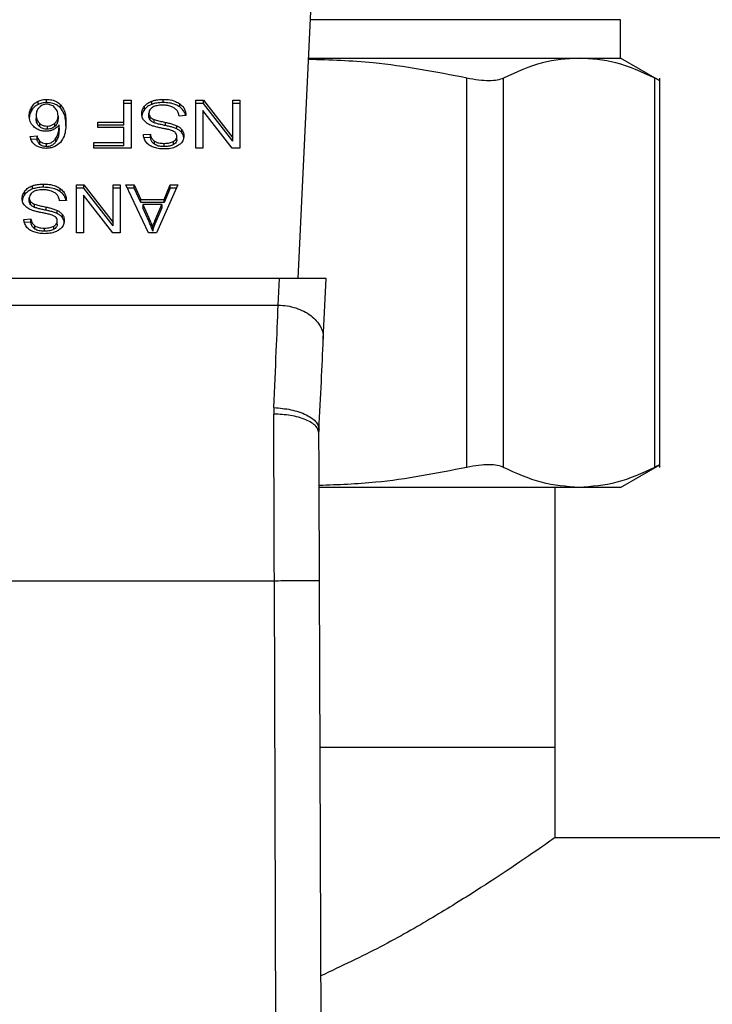
# Model space of a CAD drawing. Extents: x 0.4 to 10.6, y 0.4 to 8.1.
# Drawn here: x 7.7 to 7.7, y 5.4 to 5.5 of the extents above; entities that cross this region are included whole.
import ezdxf

# ---------------------------------------------------------------- set-up
doc = ezdxf.new("R2010")
doc.units = 0
doc.linetypes.add('SLD-SOLID', pattern=[0])
doc.layers.get('0').update_dxf_attribs({"linetype": 'CONTINUOUS'})

msp = doc.modelspace()

# ---------------------------------------------------------------- linework, layer by layer
at = {"color": 7, "linetype": 'SLD-SOLID'}
for p, q in [((7.69624, 5.4389), (7.69791, 5.47399)), ((7.73371, 5.46449), (7.73371, 5.46894)), ((7.69745, 5.46449), (7.7289, 5.46449)), ((7.7289, 5.46449), (7.73371, 5.46449)), ((7.73828, 5.46185), (7.73371, 5.46449)), ((7.71586, 5.41694), (7.71586, 5.46216)), ((7.72012, 5.41694), (7.72012, 5.46216)), ((7.73768, 5.41694), (7.73768, 5.46216)), ((7.73827, 5.41694), (7.73827, 5.46217)), ((7.66703, 5.45932), (7.66703, 5.45969)), ((7.68058, 5.45932), (7.68058, 5.45969)), ((7.6653, 5.45843), (7.6653, 5.4588)), ((7.66604, 5.4591), (7.66604, 5.45947)), ((7.66864, 5.4587), (7.66864, 5.45907)), ((7.67601, 5.45959), (7.67686, 5.45959)), ((7.67601, 5.45706), (7.67601, 5.45959)), ((7.67686, 5.45922), (7.67601, 5.45922)), ((7.67686, 5.45959), (7.67686, 5.45403)), ((7.6784, 5.45852), (7.6784, 5.45889)), ((7.67927, 5.45911), (7.67927, 5.45949)), ((7.68249, 5.45881), (7.68249, 5.45918)), ((7.68438, 5.45959), (7.68526, 5.45959)), ((7.68438, 5.45403), (7.68438, 5.45959)), ((7.68526, 5.45922), (7.68438, 5.45922)), ((7.68526, 5.45959), (7.68865, 5.45521)), ((7.68526, 5.45922), (7.68526, 5.45959)), ((7.68865, 5.45484), (7.68526, 5.45922)), ((7.68865, 5.45959), (7.68947, 5.45959)), ((7.68865, 5.45521), (7.68865, 5.45959)), ((7.68947, 5.45922), (7.68865, 5.45922)), ((7.68947, 5.45959), (7.68947, 5.45403)), ((7.66582, 5.45783), (7.66582, 5.45746)), ((7.66836, 5.45779), (7.66836, 5.45742)), ((7.67891, 5.45771), (7.67891, 5.45808)), ((7.67907, 5.45728), (7.67907, 5.45765)), ((7.67953, 5.45698), (7.67953, 5.45735)), ((7.68322, 5.4578), (7.68242, 5.45774)), ((7.6852, 5.45841), (7.6852, 5.45403)), ((7.6886, 5.45403), (7.6852, 5.45841)), ((7.66619, 5.45691), (7.66619, 5.45654)), ((7.66708, 5.45659), (7.66708, 5.45621)), ((7.66798, 5.45654), (7.66798, 5.45691)), ((7.66849, 5.45635), (7.66849, 5.45672)), ((7.67298, 5.45706), (7.67601, 5.45706)), ((7.67298, 5.45641), (7.67298, 5.45706)), ((7.67601, 5.45669), (7.67298, 5.45669)), ((7.67601, 5.45641), (7.67298, 5.45641)), ((7.67601, 5.45669), (7.67601, 5.45706)), ((7.67601, 5.45468), (7.67601, 5.45641)), ((7.68086, 5.45664), (7.68086, 5.45702)), ((7.68216, 5.45626), (7.68216, 5.45663)), ((7.66513, 5.45539), (7.66592, 5.45544)), ((7.66592, 5.45507), (7.66513, 5.45501)), ((7.66592, 5.45507), (7.66592, 5.45544)), ((7.66812, 5.4548), (7.66812, 5.45517)), ((7.67828, 5.45559), (7.6791, 5.45564)), ((7.6791, 5.45527), (7.67834, 5.45522)), ((7.6791, 5.45527), (7.6791, 5.45564)), ((7.68216, 5.45503), (7.68216, 5.4554)), ((7.68276, 5.45577), (7.68276, 5.45614)), ((7.68865, 5.45484), (7.68865, 5.45521)), ((7.66625, 5.45446), (7.66625, 5.45483)), ((7.66701, 5.45419), (7.66701, 5.45457)), ((7.6725, 5.45468), (7.67601, 5.45468)), ((7.6725, 5.45403), (7.6725, 5.45468)), ((7.67601, 5.45431), (7.6725, 5.45431)), ((7.67686, 5.45403), (7.6725, 5.45403)), ((7.67601, 5.45431), (7.67601, 5.45468)), ((7.67956, 5.45447), (7.67956, 5.45484)), ((7.68067, 5.45421), (7.68067, 5.45458)), ((7.68178, 5.45444), (7.68178, 5.45481)), ((7.6852, 5.45403), (7.68438, 5.45403)), ((7.68947, 5.45403), (7.6886, 5.45403)), ((7.66538, 5.44928), (7.66538, 5.44965)), ((7.66669, 5.44948), (7.66669, 5.44985)), ((7.6686, 5.44897), (7.6686, 5.44934)), ((7.67049, 5.44976), (7.67137, 5.44976)), ((7.67049, 5.44419), (7.67049, 5.44976)), ((7.67137, 5.44939), (7.67049, 5.44939)), ((7.67137, 5.44976), (7.67476, 5.44538)), ((7.67137, 5.44939), (7.67137, 5.44976)), ((7.67476, 5.44501), (7.67137, 5.44939)), ((7.67476, 5.44976), (7.67558, 5.44976)), ((7.67476, 5.44538), (7.67476, 5.44976)), ((7.67558, 5.44939), (7.67476, 5.44939)), ((7.67558, 5.44976), (7.67558, 5.44419)), ((7.67623, 5.44976), (7.67721, 5.44976)), ((7.67888, 5.44419), (7.67623, 5.44976)), ((7.67721, 5.44939), (7.67641, 5.44939)), ((7.67721, 5.44976), (7.67796, 5.44807)), ((7.67721, 5.44939), (7.67721, 5.44976)), ((7.67796, 5.4477), (7.67721, 5.44939)), ((7.68228, 5.44976), (7.67979, 5.44419)), ((7.68068, 5.44807), (7.68138, 5.44976)), ((7.68138, 5.44939), (7.68068, 5.4477)), ((7.68138, 5.44976), (7.68228, 5.44976)), ((7.68138, 5.44939), (7.68138, 5.44976)), ((7.68211, 5.44939), (7.68138, 5.44939)), ((7.66451, 5.44868), (7.66451, 5.44905)), ((7.66502, 5.44787), (7.66502, 5.44824)), ((7.67131, 5.44857), (7.67131, 5.44419)), ((7.67471, 5.44419), (7.67131, 5.44857)), ((7.66518, 5.44744), (7.66518, 5.44781)), ((7.66564, 5.44714), (7.66564, 5.44751)), ((7.66697, 5.44681), (7.66697, 5.44718)), ((7.66933, 5.44796), (7.66853, 5.4479)), ((7.67796, 5.44807), (7.68068, 5.44807)), ((7.67796, 5.4477), (7.67796, 5.44807)), ((7.68068, 5.4477), (7.67796, 5.4477)), ((7.67823, 5.44747), (7.6789, 5.44593)), ((7.68043, 5.44747), (7.67823, 5.44747)), ((7.67823, 5.44747), (7.67823, 5.4471)), ((7.6789, 5.44556), (7.67823, 5.4471)), ((7.67971, 5.44584), (7.68043, 5.44747)), ((7.68043, 5.4471), (7.67971, 5.44547)), ((7.68043, 5.44747), (7.68043, 5.4471)), ((7.68068, 5.4477), (7.68068, 5.44807)), ((7.66827, 5.44642), (7.66827, 5.44679)), ((7.66887, 5.44593), (7.66887, 5.4463)), ((7.6789, 5.44593), (7.6789, 5.44556)), ((7.66439, 5.44575), (7.66521, 5.44581)), ((7.66521, 5.44544), (7.66445, 5.44539)), ((7.66521, 5.44544), (7.66521, 5.44581)), ((7.66567, 5.44463), (7.66567, 5.445)), ((7.66678, 5.44437), (7.66678, 5.44474)), ((7.66789, 5.4446), (7.66789, 5.44497)), ((7.66827, 5.44519), (7.66827, 5.44556)), ((7.67476, 5.44501), (7.67476, 5.44538)), ((7.67936, 5.44477), (7.67936, 5.4444)), ((7.67971, 5.44547), (7.67971, 5.44584)), ((7.67131, 5.44419), (7.67049, 5.44419)), ((7.67558, 5.44419), (7.67471, 5.44419)), ((7.67979, 5.44419), (7.67888, 5.44419)), ((7.69409, 5.4389), (7.64683, 5.4389)), ((7.69394, 5.4358), (7.69409, 5.4389)), ((7.69952, 5.4389), (7.69409, 5.4389)), ((7.69918, 5.43184), (7.69952, 5.4389)), ((7.64697, 5.4358), (7.69394, 5.4358)), ((7.69344, 5.42389), (7.69342, 5.42313)), ((7.69867, 5.4209), (7.69868, 5.42131)), ((7.73371, 5.41462), (7.73828, 5.41726)), ((7.7289, 5.41462), (7.69873, 5.41462)), ((7.7261, 5.38443), (7.7261, 5.41462)), ((7.73371, 5.41462), (7.7289, 5.41462)), ((7.64743, 5.40378), (7.69349, 5.40378)), ((7.69382, 5.31363), (7.69349, 5.40378)), ((7.69907, 5.31365), (7.69874, 5.4038)), ((7.69881, 5.38443), (7.7261, 5.38443)), ((7.7261, 5.37393), (7.7261, 5.38443)), ((7.93292, 5.37393), (7.7261, 5.37393))]:
    msp.add_line(p, q, dxfattribs=at)
at = {"color": 8, "linetype": 'SLD-SOLID'}
msp.add_line((7.73371, 5.46894), (7.69767, 5.46894), dxfattribs=at)
at = {"color": 7, "linetype": 'SLD-SOLID'}
for points, knots in [([(7.71586, 5.46216), (7.71224, 5.46286), (7.70614, 5.46405), (7.69996, 5.46425), (7.69745, 5.46433)], [0, 0, 0, 0, 0.594066, 1, 1, 1, 1]), ([(7.7289, 5.46449), (7.72747, 5.46439), (7.72452, 5.46418), (7.72162, 5.46285), (7.72012, 5.46216)], [0, 0, 0, 0, 0.483571, 1, 1, 1, 1]), ([(7.73768, 5.46216), (7.73618, 5.46285), (7.73327, 5.46418), (7.73032, 5.46439), (7.7289, 5.46449)], [0, 0, 0, 0, 0.516452, 1, 1, 1, 1]), ([(7.72012, 5.46216), (7.71989, 5.46207), (7.71945, 5.4619), (7.71844, 5.46183), (7.71725, 5.4619), (7.71632, 5.46207), (7.71586, 5.46216)], [0, 0, 0, 0, 0.252335, 0.500065, 0.747662, 1, 1, 1, 1]), ([(7.73827, 5.46185), (7.73827, 5.46185), (7.73832, 5.4618), (7.73816, 5.46192), (7.73784, 5.46208), (7.73768, 5.46216)], [0, 0, 0, 0, 0.000137, 0.495329, 1, 1, 1, 1]), ([(7.66604, 5.45947), (7.66611, 5.45951), (7.66627, 5.45957), (7.6666, 5.45966), (7.66686, 5.45968), (7.66703, 5.45969)], [0, 0, 0, 0, 0.259472, 0.519057, 1, 1, 1, 1]), ([(7.66703, 5.45969), (7.66724, 5.45968), (7.66766, 5.45965), (7.66824, 5.45942), (7.66851, 5.45919), (7.66864, 5.45907)], [0, 0, 0, 0, 0.329296, 0.659721, 1, 1, 1, 1]), ([(7.67927, 5.45949), (7.67938, 5.45952), (7.67962, 5.4596), (7.68006, 5.45967), (7.68038, 5.45968), (7.68058, 5.45969)], [0, 0, 0, 0, 0.284058, 0.567859, 1, 1, 1, 1]), ([(7.68058, 5.45969), (7.68078, 5.45968), (7.68127, 5.45967), (7.68196, 5.45951), (7.68234, 5.45927), (7.68249, 5.45918)], [0, 0, 0, 0, 0.287573, 0.711409, 1, 1, 1, 1]), ([(7.66501, 5.45779), (7.66502, 5.45797), (7.66504, 5.45832), (7.66522, 5.45864), (7.6653, 5.4588)], [0, 0, 0, 0, 0.514305, 1, 1, 1, 1]), ([(7.6653, 5.4588), (7.66535, 5.45888), (7.66546, 5.45903), (7.66568, 5.45927), (7.66591, 5.4594), (7.66604, 5.45947)], [0, 0, 0, 0, 0.292195, 0.584713, 1, 1, 1, 1]), ([(7.66604, 5.4591), (7.66594, 5.45905), (7.66576, 5.45895), (7.66551, 5.45872), (7.66538, 5.45854), (7.6653, 5.45843)], [0, 0, 0, 0, 0.2932738, 0.5786255, 1, 1, 1, 1]), ([(7.66619, 5.45878), (7.66612, 5.45869), (7.66591, 5.45846), (7.66583, 5.45812), (7.66582, 5.45789), (7.66582, 5.45783)], [0, 0, 0, 0, 0.305057, 0.813692, 1, 1, 1, 1]), ([(7.66703, 5.45932), (7.66694, 5.45931), (7.66676, 5.45931), (7.66641, 5.45925), (7.66618, 5.45916), (7.66604, 5.4591)], [0, 0, 0, 0, 0.259482, 0.519065, 1, 1, 1, 1]), ([(7.66703, 5.45913), (7.66694, 5.45912), (7.66676, 5.45911), (7.66645, 5.459), (7.66629, 5.45886), (7.66619, 5.45878)], [0, 0, 0, 0, 0.2489455, 0.5553091, 1, 1, 1, 1]), ([(7.66864, 5.4587), (7.66854, 5.45879), (7.66829, 5.45901), (7.66778, 5.45924), (7.66732, 5.45931), (7.66707, 5.45932), (7.66703, 5.45932)], [0, 0, 0, 0, 0.272495, 0.60799, 0.939074, 1, 1, 1, 1]), ([(7.66796, 5.45876), (7.66789, 5.45882), (7.66777, 5.45892), (7.66753, 5.45904), (7.66729, 5.45911), (7.66711, 5.45912), (7.66703, 5.45913)], [0, 0, 0, 0, 0.278531, 0.529374, 0.764915, 1, 1, 1, 1]), ([(7.66836, 5.45779), (7.66836, 5.45789), (7.66835, 5.45808), (7.66825, 5.45842), (7.66807, 5.45863), (7.66796, 5.45876)], [0, 0, 0, 0, 0.294013, 0.560499, 1, 1, 1, 1]), ([(7.66864, 5.45907), (7.66881, 5.45884), (7.66912, 5.45841), (7.66925, 5.45769), (7.66927, 5.45722), (7.66928, 5.45699)], [0, 0, 0, 0, 0.346318, 0.670093, 1, 1, 1, 1]), ([(7.66928, 5.45662), (7.66927, 5.45686), (7.66925, 5.45733), (7.66911, 5.45805), (7.6688, 5.45848), (7.66864, 5.4587)], [0, 0, 0, 0, 0.339139, 0.661441, 1, 1, 1, 1]), ([(7.67808, 5.45802), (7.67809, 5.4581), (7.6781, 5.45826), (7.67818, 5.45856), (7.67832, 5.45876), (7.6784, 5.45889)], [0, 0, 0, 0, 0.264411, 0.528931, 1, 1, 1, 1]), ([(7.6784, 5.45852), (7.67835, 5.45844), (7.67825, 5.4583), (7.67814, 5.45807), (7.67812, 5.4579), (7.67811, 5.45782)], [0, 0, 0, 0, 0.326872, 0.653802, 1, 1, 1, 1]), ([(7.6784, 5.45889), (7.67846, 5.45895), (7.67857, 5.45908), (7.67885, 5.4593), (7.6791, 5.45941), (7.67927, 5.45949)], [0, 0, 0, 0, 0.2628535, 0.5258758, 1, 1, 1, 1]), ([(7.67927, 5.45911), (7.67917, 5.45908), (7.67899, 5.459), (7.67868, 5.45881), (7.67851, 5.45863), (7.6784, 5.45852)], [0, 0, 0, 0, 0.263043, 0.5261, 1, 1, 1, 1]), ([(7.67934, 5.45876), (7.67927, 5.45871), (7.6791, 5.4586), (7.67894, 5.45836), (7.67892, 5.45817), (7.67891, 5.45808)], [0, 0, 0, 0, 0.27258, 0.637645, 1, 1, 1, 1]), ([(7.68058, 5.45932), (7.68045, 5.45931), (7.68019, 5.45931), (7.67975, 5.45926), (7.67945, 5.45917), (7.67927, 5.45911)], [0, 0, 0, 0, 0.28349, 0.567172, 1, 1, 1, 1]), ([(7.68052, 5.45902), (7.68039, 5.45902), (7.68016, 5.45902), (7.67977, 5.45895), (7.6795, 5.45886), (7.67935, 5.45877), (7.67934, 5.45876)], [0, 0, 0, 0, 0.300569, 0.545566, 0.942521, 1, 1, 1, 1]), ([(7.68148, 5.45887), (7.68139, 5.4589), (7.68123, 5.45895), (7.68091, 5.45901), (7.68067, 5.45902), (7.68052, 5.45902)], [0, 0, 0, 0, 0.269201, 0.538269, 1, 1, 1, 1]), ([(7.68249, 5.45881), (7.68235, 5.4589), (7.682, 5.45911), (7.68133, 5.45929), (7.68082, 5.45931), (7.68058, 5.45932)], [0, 0, 0, 0, 0.271188, 0.651938, 1, 1, 1, 1]), ([(7.68213, 5.45846), (7.68208, 5.4585), (7.68199, 5.4586), (7.68178, 5.45874), (7.68159, 5.45882), (7.68148, 5.45887)], [0, 0, 0, 0, 0.271579, 0.543043, 1, 1, 1, 1]), ([(7.68249, 5.45918), (7.68262, 5.45907), (7.68294, 5.45881), (7.68318, 5.45832), (7.68321, 5.45796), (7.68322, 5.4578)], [0, 0, 0, 0, 0.281035, 0.68682, 1, 1, 1, 1]), ([(7.68317, 5.4578), (7.68317, 5.45782), (7.68314, 5.45807), (7.68294, 5.45844), (7.68261, 5.45871), (7.68249, 5.45881)], [0, 0, 0, 0, 0.059943, 0.654242, 1, 1, 1, 1]), ([(7.6653, 5.45843), (7.66522, 5.45827), (7.66504, 5.45795), (7.66502, 5.4576), (7.66501, 5.45742)], [0, 0, 0, 0, 0.485704, 1, 1, 1, 1]), ([(7.66559, 5.45648), (7.66547, 5.45659), (7.66519, 5.45688), (7.66503, 5.45735), (7.66502, 5.45768), (7.66501, 5.45779)], [0, 0, 0, 0, 0.295271, 0.756249, 1, 1, 1, 1]), ([(7.66582, 5.45783), (7.66583, 5.45773), (7.66584, 5.45755), (7.66592, 5.45723), (7.66609, 5.45703), (7.66619, 5.45691)], [0, 0, 0, 0, 0.306369, 0.572542, 1, 1, 1, 1]), ([(7.66619, 5.45654), (7.66611, 5.45663), (7.66591, 5.45685), (7.66583, 5.45717), (7.66582, 5.4574), (7.66582, 5.45746)], [0, 0, 0, 0, 0.309071, 0.800252, 1, 1, 1, 1]), ([(7.66798, 5.45691), (7.66806, 5.45699), (7.66825, 5.45718), (7.66835, 5.45749), (7.66836, 5.45771), (7.66836, 5.45779)], [0, 0, 0, 0, 0.29852, 0.751647, 1, 1, 1, 1]), ([(7.66836, 5.45742), (7.66836, 5.45733), (7.66835, 5.45716), (7.66826, 5.45685), (7.66809, 5.45666), (7.66798, 5.45654)], [0, 0, 0, 0, 0.296495, 0.546802, 1, 1, 1, 1]), ([(7.67839, 5.45719), (7.67833, 5.45726), (7.67822, 5.4574), (7.67811, 5.45768), (7.67809, 5.45789), (7.67808, 5.45802)], [0, 0, 0, 0, 0.280628, 0.561118, 1, 1, 1, 1]), ([(7.67891, 5.45808), (7.67891, 5.45804), (7.67892, 5.45796), (7.67896, 5.45781), (7.67903, 5.45771), (7.67907, 5.45765)], [0, 0, 0, 0, 0.2740888, 0.5483582, 1, 1, 1, 1]), ([(7.67907, 5.45728), (7.67904, 5.45731), (7.67899, 5.45739), (7.67893, 5.45753), (7.67892, 5.45764), (7.67891, 5.45771)], [0, 0, 0, 0, 0.274444, 0.548771, 1, 1, 1, 1]), ([(7.67907, 5.45765), (7.6791, 5.45761), (7.67916, 5.45755), (7.67932, 5.45744), (7.67945, 5.45738), (7.67953, 5.45735)], [0, 0, 0, 0, 0.275517, 0.550869, 1, 1, 1, 1]), ([(7.67953, 5.45735), (7.67961, 5.45732), (7.67987, 5.45724), (7.68031, 5.45713), (7.68068, 5.45705), (7.68086, 5.45702)], [0, 0, 0, 0, 0.189526, 0.594321, 1, 1, 1, 1]), ([(7.68242, 5.45774), (7.6824, 5.45788), (7.68235, 5.45813), (7.6822, 5.45836), (7.68213, 5.45846)], [0, 0, 0, 0, 0.554885, 1, 1, 1, 1]), ([(7.66692, 5.45598), (7.66679, 5.45599), (7.66648, 5.45601), (7.66599, 5.45617), (7.66573, 5.45637), (7.66559, 5.45648)], [0, 0, 0, 0, 0.262542, 0.598911, 1, 1, 1, 1]), ([(7.66619, 5.45691), (7.66625, 5.45686), (7.66639, 5.45675), (7.6667, 5.45661), (7.66695, 5.45659), (7.66708, 5.45659)], [0, 0, 0, 0, 0.266994, 0.632528, 1, 1, 1, 1]), ([(7.66708, 5.45621), (7.66699, 5.45622), (7.66679, 5.45623), (7.66646, 5.45633), (7.66629, 5.45647), (7.66619, 5.45654)], [0, 0, 0, 0, 0.252789, 0.581105, 1, 1, 1, 1]), ([(7.66708, 5.45659), (7.66717, 5.45659), (7.66738, 5.4566), (7.66771, 5.45671), (7.66789, 5.45684), (7.66798, 5.45691)], [0, 0, 0, 0, 0.26549, 0.607488, 1, 1, 1, 1]), ([(7.66798, 5.45654), (7.66791, 5.45649), (7.66775, 5.45637), (7.66744, 5.45624), (7.6672, 5.45622), (7.66708, 5.45621)], [0, 0, 0, 0, 0.288546, 0.667249, 1, 1, 1, 1]), ([(7.66849, 5.45672), (7.66844, 5.45666), (7.66834, 5.45654), (7.66813, 5.45635), (7.66792, 5.45624), (7.6678, 5.45617)], [0, 0, 0, 0, 0.27863, 0.557495, 1, 1, 1, 1]), ([(7.66812, 5.45517), (7.66821, 5.45534), (7.66838, 5.45566), (7.66847, 5.45619), (7.66848, 5.45654), (7.66849, 5.45672)], [0, 0, 0, 0, 0.327391, 0.66156, 1, 1, 1, 1]), ([(7.66849, 5.45635), (7.66848, 5.45618), (7.66847, 5.45583), (7.66839, 5.45531), (7.66821, 5.45497), (7.66812, 5.4548)], [0, 0, 0, 0, 0.324704, 0.657912, 1, 1, 1, 1]), ([(7.66928, 5.45699), (7.66927, 5.45672), (7.66925, 5.4562), (7.66911, 5.45541), (7.66879, 5.45493), (7.66863, 5.45469)], [0, 0, 0, 0, 0.340847, 0.663286, 1, 1, 1, 1]), ([(7.67928, 5.45663), (7.67918, 5.45667), (7.67899, 5.45674), (7.67867, 5.45692), (7.67849, 5.45709), (7.67839, 5.45719)], [0, 0, 0, 0, 0.277895, 0.556013, 1, 1, 1, 1]), ([(7.67953, 5.45698), (7.67948, 5.457), (7.67938, 5.45704), (7.67921, 5.45713), (7.67912, 5.45722), (7.67907, 5.45728)], [0, 0, 0, 0, 0.2750729, 0.5503325, 1, 1, 1, 1]), ([(7.68062, 5.4563), (7.68046, 5.45633), (7.68016, 5.4564), (7.67971, 5.4565), (7.67942, 5.45658), (7.67928, 5.45663)], [0, 0, 0, 0, 0.349642, 0.674082, 1, 1, 1, 1]), ([(7.68086, 5.45664), (7.68069, 5.45668), (7.68038, 5.45675), (7.67993, 5.45685), (7.67966, 5.45693), (7.67953, 5.45698)], [0, 0, 0, 0, 0.378089, 0.688477, 1, 1, 1, 1]), ([(7.68188, 5.45593), (7.68173, 5.45599), (7.68147, 5.45612), (7.68103, 5.45622), (7.68076, 5.45627), (7.68062, 5.4563)], [0, 0, 0, 0, 0.379338, 0.688881, 1, 1, 1, 1]), ([(7.68086, 5.45702), (7.68101, 5.45698), (7.68131, 5.45691), (7.68176, 5.4568), (7.68203, 5.45668), (7.68216, 5.45663)], [0, 0, 0, 0, 0.33875, 0.667259, 1, 1, 1, 1]), ([(7.68216, 5.45626), (7.68202, 5.45631), (7.68175, 5.45643), (7.68131, 5.45654), (7.68101, 5.45661), (7.68086, 5.45664)], [0, 0, 0, 0, 0.340824, 0.669585, 1, 1, 1, 1]), ([(7.68216, 5.45663), (7.68222, 5.45659), (7.68235, 5.45653), (7.68257, 5.45637), (7.68269, 5.45623), (7.68276, 5.45614)], [0, 0, 0, 0, 0.256339, 0.512731, 1, 1, 1, 1]), ([(7.68276, 5.45577), (7.68273, 5.45582), (7.68265, 5.45591), (7.68246, 5.45609), (7.68228, 5.45619), (7.68216, 5.45626)], [0, 0, 0, 0, 0.256386, 0.512789, 1, 1, 1, 1]), ([(7.66573, 5.45436), (7.66563, 5.45445), (7.66536, 5.45468), (7.6652, 5.45505), (7.66515, 5.45531), (7.66513, 5.45539)], [0, 0, 0, 0, 0.302547, 0.789898, 1, 1, 1, 1]), ([(7.66592, 5.45544), (7.66594, 5.45537), (7.66598, 5.45523), (7.66608, 5.45502), (7.66619, 5.45489), (7.66625, 5.45483)], [0, 0, 0, 0, 0.331039, 0.659602, 1, 1, 1, 1]), ([(7.66625, 5.45446), (7.66619, 5.45452), (7.66608, 5.45464), (7.66598, 5.45485), (7.66594, 5.455), (7.66592, 5.45507)], [0, 0, 0, 0, 0.335148, 0.664954, 1, 1, 1, 1]), ([(7.6678, 5.45617), (7.66773, 5.45614), (7.66759, 5.45608), (7.6673, 5.456), (7.66707, 5.45599), (7.66692, 5.45598)], [0, 0, 0, 0, 0.264472, 0.529118, 1, 1, 1, 1]), ([(7.66701, 5.45457), (7.66713, 5.45457), (7.66736, 5.45459), (7.66769, 5.45473), (7.66795, 5.45494), (7.66807, 5.4551), (7.66812, 5.45517)], [0, 0, 0, 0, 0.228605, 0.457352, 0.776461, 1, 1, 1, 1]), ([(7.6786, 5.45471), (7.67855, 5.45478), (7.67844, 5.45493), (7.67832, 5.45523), (7.67829, 5.45545), (7.67828, 5.45559)], [0, 0, 0, 0, 0.276106, 0.552036, 1, 1, 1, 1]), ([(7.6791, 5.45564), (7.67911, 5.45555), (7.67914, 5.45539), (7.67926, 5.45513), (7.67941, 5.45494), (7.67954, 5.45485), (7.67956, 5.45484)], [0, 0, 0, 0, 0.307077, 0.550687, 0.938364, 1, 1, 1, 1]), ([(7.67956, 5.45447), (7.67949, 5.45452), (7.67931, 5.45466), (7.67916, 5.45495), (7.67912, 5.45517), (7.6791, 5.45527)], [0, 0, 0, 0, 0.243367, 0.645714, 1, 1, 1, 1]), ([(7.68178, 5.45481), (7.68184, 5.45485), (7.68198, 5.45494), (7.68213, 5.45515), (7.68215, 5.45531), (7.68216, 5.4554)], [0, 0, 0, 0, 0.260689, 0.611213, 1, 1, 1, 1]), ([(7.68216, 5.4554), (7.68215, 5.45546), (7.68214, 5.45559), (7.68206, 5.45578), (7.68193, 5.45589), (7.68188, 5.45593)], [0, 0, 0, 0, 0.28652, 0.711045, 1, 1, 1, 1]), ([(7.68298, 5.45546), (7.68297, 5.45535), (7.68295, 5.45507), (7.68275, 5.45467), (7.68248, 5.45445), (7.68236, 5.45436)], [0, 0, 0, 0, 0.2770551, 0.6887662, 1, 1, 1, 1]), ([(7.68276, 5.45614), (7.6828, 5.45608), (7.68287, 5.45597), (7.68296, 5.45574), (7.68297, 5.45557), (7.68298, 5.45546)], [0, 0, 0, 0, 0.26969, 0.539251, 1, 1, 1, 1]), ([(7.68298, 5.45509), (7.68297, 5.45515), (7.68297, 5.45528), (7.68292, 5.45551), (7.68282, 5.45567), (7.68276, 5.45577)], [0, 0, 0, 0, 0.26939, 0.538877, 1, 1, 1, 1]), ([(7.66697, 5.454), (7.66684, 5.45401), (7.66654, 5.45402), (7.6661, 5.45414), (7.66585, 5.45429), (7.66573, 5.45436)], [0, 0, 0, 0, 0.270148, 0.677866, 1, 1, 1, 1]), ([(7.66625, 5.45483), (7.66631, 5.45479), (7.66644, 5.45469), (7.6667, 5.45459), (7.66691, 5.45457), (7.66701, 5.45457)], [0, 0, 0, 0, 0.266682, 0.652047, 1, 1, 1, 1]), ([(7.66701, 5.45419), (7.66694, 5.4542), (7.66676, 5.45421), (7.66648, 5.4543), (7.66633, 5.4544), (7.66625, 5.45446)], [0, 0, 0, 0, 0.2675807, 0.6158404, 1, 1, 1, 1]), ([(7.66863, 5.45469), (7.66843, 5.45452), (7.66811, 5.45423), (7.66749, 5.45403), (7.66713, 5.45401), (7.66697, 5.454)], [0, 0, 0, 0, 0.461309, 0.760031, 1, 1, 1, 1]), ([(7.66812, 5.4548), (7.66806, 5.45472), (7.66793, 5.45454), (7.66765, 5.45434), (7.66733, 5.45421), (7.66712, 5.4542), (7.66701, 5.45419)], [0, 0, 0, 0, 0.281113, 0.563893, 0.791717, 1, 1, 1, 1]), ([(7.67944, 5.45413), (7.67935, 5.45417), (7.67917, 5.45424), (7.67887, 5.45442), (7.67871, 5.45459), (7.6786, 5.45471)], [0, 0, 0, 0, 0.259481, 0.519103, 1, 1, 1, 1]), ([(7.68069, 5.45393), (7.68057, 5.45393), (7.68034, 5.45394), (7.67991, 5.45399), (7.67962, 5.45407), (7.67944, 5.45413)], [0, 0, 0, 0, 0.276365, 0.552884, 1, 1, 1, 1]), ([(7.67956, 5.45484), (7.67966, 5.45479), (7.67988, 5.45466), (7.68028, 5.45459), (7.68056, 5.45458), (7.68067, 5.45458)], [0, 0, 0, 0, 0.300715, 0.721827, 1, 1, 1, 1]), ([(7.68067, 5.45421), (7.68055, 5.45421), (7.68025, 5.45422), (7.67985, 5.4543), (7.67963, 5.45443), (7.67956, 5.45447)], [0, 0, 0, 0, 0.298299, 0.764406, 1, 1, 1, 1]), ([(7.68067, 5.45458), (7.68079, 5.45458), (7.68101, 5.45459), (7.6814, 5.45464), (7.68163, 5.45474), (7.68178, 5.45481)], [0, 0, 0, 0, 0.309389, 0.566716, 1, 1, 1, 1]), ([(7.68178, 5.45444), (7.68169, 5.4544), (7.68148, 5.45429), (7.68108, 5.45422), (7.68079, 5.45421), (7.68067, 5.45421)], [0, 0, 0, 0, 0.2513057, 0.6824215, 1, 1, 1, 1]), ([(7.68236, 5.45436), (7.68222, 5.45428), (7.6819, 5.45409), (7.68131, 5.45395), (7.68088, 5.45393), (7.68069, 5.45393)], [0, 0, 0, 0, 0.291322, 0.690139, 1, 1, 1, 1]), ([(7.68216, 5.45503), (7.68215, 5.45497), (7.68214, 5.45483), (7.68202, 5.45461), (7.68186, 5.45449), (7.68178, 5.45444)], [0, 0, 0, 0, 0.27274, 0.633962, 1, 1, 1, 1]), ([(7.66451, 5.44905), (7.66457, 5.44911), (7.66468, 5.44924), (7.66496, 5.44946), (7.66521, 5.44958), (7.66538, 5.44965)], [0, 0, 0, 0, 0.262849, 0.525883, 1, 1, 1, 1]), ([(7.66538, 5.44965), (7.66549, 5.44969), (7.66573, 5.44976), (7.66617, 5.44984), (7.66649, 5.44985), (7.66669, 5.44985)], [0, 0, 0, 0, 0.284055, 0.567858, 1, 1, 1, 1]), ([(7.66669, 5.44948), (7.66656, 5.44948), (7.6663, 5.44947), (7.66586, 5.44942), (7.66556, 5.44933), (7.66538, 5.44928)], [0, 0, 0, 0, 0.283488, 0.567173, 1, 1, 1, 1]), ([(7.66669, 5.44985), (7.66689, 5.44985), (7.66738, 5.44983), (7.66807, 5.44967), (7.66845, 5.44944), (7.6686, 5.44934)], [0, 0, 0, 0, 0.287576, 0.711415, 1, 1, 1, 1]), ([(7.6686, 5.44897), (7.66846, 5.44906), (7.66811, 5.44928), (7.66744, 5.44945), (7.66693, 5.44947), (7.66669, 5.44948)], [0, 0, 0, 0, 0.271194, 0.651941, 1, 1, 1, 1]), ([(7.6686, 5.44934), (7.66873, 5.44923), (7.66906, 5.44896), (7.66929, 5.44847), (7.66932, 5.44811), (7.66933, 5.44796)], [0, 0, 0, 0, 0.291746, 0.701545, 1, 1, 1, 1]), ([(7.66419, 5.44818), (7.6642, 5.44826), (7.66421, 5.44842), (7.66429, 5.44872), (7.66443, 5.44892), (7.66451, 5.44905)], [0, 0, 0, 0, 0.264418, 0.528936, 1, 1, 1, 1]), ([(7.6645, 5.44735), (7.66444, 5.44742), (7.66433, 5.44757), (7.66422, 5.44785), (7.6642, 5.44805), (7.66419, 5.44818)], [0, 0, 0, 0, 0.280639, 0.561151, 1, 1, 1, 1]), ([(7.66451, 5.44868), (7.66446, 5.44861), (7.66436, 5.44847), (7.66425, 5.44823), (7.66423, 5.44807), (7.66422, 5.44798)], [0, 0, 0, 0, 0.32688, 0.65382, 1, 1, 1, 1]), ([(7.66538, 5.44928), (7.66528, 5.44924), (7.6651, 5.44916), (7.66479, 5.44897), (7.66462, 5.44879), (7.66451, 5.44868)], [0, 0, 0, 0, 0.2630259, 0.5260979, 1, 1, 1, 1]), ([(7.66545, 5.44893), (7.66538, 5.44888), (7.66521, 5.44876), (7.66505, 5.44852), (7.66503, 5.44833), (7.66502, 5.44824)], [0, 0, 0, 0, 0.272573, 0.637641, 1, 1, 1, 1]), ([(7.66502, 5.44824), (7.66502, 5.4482), (7.66503, 5.44812), (7.66507, 5.44797), (7.66514, 5.44787), (7.66518, 5.44781)], [0, 0, 0, 0, 0.274116, 0.548349, 1, 1, 1, 1]), ([(7.66663, 5.44919), (7.6665, 5.44918), (7.66627, 5.44918), (7.66588, 5.44912), (7.66561, 5.44902), (7.66546, 5.44894), (7.66545, 5.44893)], [0, 0, 0, 0, 0.300566, 0.545566, 0.942521, 1, 1, 1, 1]), ([(7.66759, 5.44903), (7.6675, 5.44906), (7.66734, 5.44911), (7.66702, 5.44917), (7.66678, 5.44918), (7.66663, 5.44919)], [0, 0, 0, 0, 0.269201, 0.538268, 1, 1, 1, 1]), ([(7.66824, 5.44862), (7.66819, 5.44867), (7.6681, 5.44876), (7.66789, 5.44891), (7.6677, 5.44899), (7.66759, 5.44903)], [0, 0, 0, 0, 0.2715604, 0.5430316, 1, 1, 1, 1]), ([(7.66853, 5.4479), (7.66851, 5.44804), (7.66846, 5.44829), (7.66831, 5.44852), (7.66824, 5.44862)], [0, 0, 0, 0, 0.554872, 1, 1, 1, 1]), ([(7.66928, 5.44796), (7.66928, 5.44798), (7.66925, 5.44823), (7.66905, 5.4486), (7.66872, 5.44887), (7.6686, 5.44897)], [0, 0, 0, 0, 0.059927, 0.654237, 1, 1, 1, 1]), ([(7.66539, 5.44679), (7.6653, 5.44683), (7.6651, 5.44691), (7.66478, 5.44708), (7.66461, 5.44725), (7.6645, 5.44735)], [0, 0, 0, 0, 0.2778987, 0.5560344, 1, 1, 1, 1]), ([(7.66518, 5.44744), (7.66515, 5.44748), (7.6651, 5.44755), (7.66504, 5.44769), (7.66503, 5.4478), (7.66502, 5.44787)], [0, 0, 0, 0, 0.274464, 0.548813, 1, 1, 1, 1]), ([(7.66518, 5.44781), (7.66521, 5.44778), (7.66528, 5.44771), (7.66543, 5.4476), (7.66556, 5.44755), (7.66564, 5.44751)], [0, 0, 0, 0, 0.275501, 0.550868, 1, 1, 1, 1]), ([(7.66564, 5.44714), (7.66559, 5.44716), (7.66549, 5.4472), (7.66532, 5.4473), (7.66523, 5.44739), (7.66518, 5.44744)], [0, 0, 0, 0, 0.2750987, 0.5503616, 1, 1, 1, 1]), ([(7.66564, 5.44751), (7.66572, 5.44748), (7.66598, 5.4474), (7.66642, 5.4473), (7.66679, 5.44722), (7.66697, 5.44718)], [0, 0, 0, 0, 0.18953, 0.594323, 1, 1, 1, 1]), ([(7.66697, 5.44681), (7.6668, 5.44684), (7.66649, 5.44691), (7.66604, 5.44701), (7.66577, 5.4471), (7.66564, 5.44714)], [0, 0, 0, 0, 0.378095, 0.688484, 1, 1, 1, 1]), ([(7.66697, 5.44718), (7.66712, 5.44714), (7.66742, 5.44708), (7.66787, 5.44696), (7.66814, 5.44685), (7.66827, 5.44679)], [0, 0, 0, 0, 0.33875, 0.667259, 1, 1, 1, 1]), ([(7.66673, 5.44647), (7.66658, 5.4465), (7.66627, 5.44656), (7.66582, 5.44666), (7.66553, 5.44675), (7.66539, 5.44679)], [0, 0, 0, 0, 0.349648, 0.674089, 1, 1, 1, 1]), ([(7.66799, 5.44609), (7.66789, 5.44614), (7.66765, 5.44626), (7.66721, 5.44637), (7.66689, 5.44643), (7.66673, 5.44647)], [0, 0, 0, 0, 0.274067, 0.635278, 1, 1, 1, 1]), ([(7.66827, 5.44642), (7.66813, 5.44648), (7.66786, 5.44659), (7.66742, 5.44671), (7.66712, 5.44677), (7.66697, 5.44681)], [0, 0, 0, 0, 0.340824, 0.669592, 1, 1, 1, 1]), ([(7.66827, 5.44556), (7.66826, 5.44562), (7.66825, 5.44576), (7.66817, 5.44595), (7.66804, 5.44605), (7.66799, 5.44609)], [0, 0, 0, 0, 0.297742, 0.715036, 1, 1, 1, 1]), ([(7.66827, 5.44679), (7.66833, 5.44676), (7.66846, 5.44669), (7.66868, 5.44653), (7.6688, 5.44639), (7.66887, 5.4463)], [0, 0, 0, 0, 0.2563453, 0.5127442, 1, 1, 1, 1]), ([(7.66887, 5.44593), (7.66884, 5.44598), (7.66876, 5.44608), (7.66857, 5.44625), (7.66839, 5.44635), (7.66827, 5.44642)], [0, 0, 0, 0, 0.25641, 0.512813, 1, 1, 1, 1]), ([(7.66887, 5.4463), (7.66891, 5.44624), (7.66899, 5.44613), (7.66907, 5.4459), (7.66908, 5.44573), (7.66909, 5.44563)], [0, 0, 0, 0, 0.269683, 0.539264, 1, 1, 1, 1]), ([(7.66909, 5.44525), (7.66908, 5.44532), (7.66908, 5.44544), (7.66903, 5.44567), (7.66893, 5.44583), (7.66887, 5.44593)], [0, 0, 0, 0, 0.26939, 0.538877, 1, 1, 1, 1]), ([(7.6789, 5.44593), (7.67895, 5.44581), (7.67905, 5.44557), (7.67921, 5.44519), (7.67931, 5.44492), (7.67936, 5.44477)], [0, 0, 0, 0, 0.308817, 0.617614, 1, 1, 1, 1]), ([(7.66471, 5.44487), (7.66466, 5.44495), (7.66455, 5.4451), (7.66443, 5.44539), (7.6644, 5.44562), (7.66439, 5.44575)], [0, 0, 0, 0, 0.276087, 0.552036, 1, 1, 1, 1]), ([(7.66555, 5.44429), (7.66546, 5.44433), (7.66528, 5.4444), (7.66498, 5.44458), (7.66482, 5.44476), (7.66471, 5.44487)], [0, 0, 0, 0, 0.25948, 0.519096, 1, 1, 1, 1]), ([(7.66521, 5.44581), (7.66522, 5.44572), (7.66525, 5.44556), (7.66537, 5.44529), (7.66552, 5.44511), (7.66565, 5.44501), (7.66567, 5.445)], [0, 0, 0, 0, 0.3070776, 0.5506666, 0.9383639, 1, 1, 1, 1]), ([(7.66567, 5.44463), (7.66559, 5.4447), (7.66538, 5.44487), (7.66525, 5.44516), (7.66522, 5.44537), (7.66521, 5.44544)], [0, 0, 0, 0, 0.310659, 0.761461, 1, 1, 1, 1]), ([(7.66567, 5.445), (7.66575, 5.44496), (7.66596, 5.44484), (7.66635, 5.44475), (7.66665, 5.44474), (7.66678, 5.44474)], [0, 0, 0, 0, 0.264686, 0.665864, 1, 1, 1, 1]), ([(7.66678, 5.44474), (7.6669, 5.44474), (7.66712, 5.44475), (7.66751, 5.4448), (7.66774, 5.44491), (7.66789, 5.44497)], [0, 0, 0, 0, 0.309389, 0.566717, 1, 1, 1, 1]), ([(7.66789, 5.44497), (7.66795, 5.44501), (7.66809, 5.44511), (7.66824, 5.44531), (7.66826, 5.44548), (7.66827, 5.44556)], [0, 0, 0, 0, 0.2606774, 0.6112135, 1, 1, 1, 1]), ([(7.66827, 5.44519), (7.66826, 5.44513), (7.66825, 5.445), (7.66814, 5.44478), (7.66797, 5.44466), (7.66789, 5.4446)], [0, 0, 0, 0, 0.26043, 0.624467, 1, 1, 1, 1]), ([(7.66909, 5.44563), (7.66908, 5.44551), (7.66906, 5.44523), (7.66886, 5.44484), (7.66859, 5.44462), (7.66847, 5.44452)], [0, 0, 0, 0, 0.277055, 0.688773, 1, 1, 1, 1]), ([(7.67936, 5.4444), (7.67932, 5.44452), (7.67923, 5.44476), (7.67908, 5.44515), (7.67896, 5.44541), (7.6789, 5.44556)], [0, 0, 0, 0, 0.308856, 0.617677, 1, 1, 1, 1]), ([(7.67936, 5.44477), (7.67938, 5.44486), (7.67943, 5.44504), (7.67953, 5.4454), (7.67964, 5.44566), (7.67971, 5.44584)], [0, 0, 0, 0, 0.251341, 0.502715, 1, 1, 1, 1]), ([(7.67971, 5.44547), (7.67967, 5.44538), (7.6796, 5.4452), (7.67947, 5.44485), (7.6794, 5.44458), (7.67936, 5.4444)], [0, 0, 0, 0, 0.251373, 0.50272, 1, 1, 1, 1]), ([(7.6668, 5.44409), (7.66669, 5.44409), (7.66645, 5.4441), (7.66602, 5.44415), (7.66573, 5.44424), (7.66555, 5.44429)], [0, 0, 0, 0, 0.276365, 0.552891, 1, 1, 1, 1]), ([(7.66678, 5.44437), (7.66666, 5.44437), (7.66636, 5.44438), (7.66596, 5.44446), (7.66574, 5.44459), (7.66567, 5.44463)], [0, 0, 0, 0, 0.2983004, 0.7644078, 1, 1, 1, 1]), ([(7.66789, 5.4446), (7.6678, 5.44456), (7.66759, 5.44445), (7.66719, 5.44438), (7.6669, 5.44437), (7.66678, 5.44437)], [0, 0, 0, 0, 0.251307, 0.682419, 1, 1, 1, 1]), ([(7.66847, 5.44452), (7.66834, 5.44444), (7.66804, 5.44426), (7.66745, 5.44411), (7.66701, 5.4441), (7.6668, 5.44409)], [0, 0, 0, 0, 0.272731, 0.664774, 1, 1, 1, 1]), ([(7.69344, 5.42389), (7.69353, 5.42613), (7.69371, 5.43044), (7.69387, 5.43406), (7.69394, 5.4358)], [0, 0, 0, 0, 0.5189296, 1, 1, 1, 1]), ([(7.69394, 5.4358), (7.69429, 5.43578), (7.69499, 5.43573), (7.696, 5.43548), (7.69693, 5.4351), (7.69774, 5.43459), (7.69839, 5.43399), (7.69887, 5.43331), (7.69916, 5.43258), (7.69918, 5.43209), (7.69918, 5.43184)], [0, 0, 0, 0, 0.125, 0.25, 0.374999, 0.499999, 0.625, 0.749997, 0.874999, 1, 1, 1, 1]), ([(7.69868, 5.42131), (7.69877, 5.42322), (7.69896, 5.42703), (7.69911, 5.43024), (7.69918, 5.43184)], [0, 0, 0, 0, 0.499944, 1, 1, 1, 1]), ([(7.69349, 5.40378), (7.69348, 5.40713), (7.69346, 5.41382), (7.69343, 5.42002), (7.69342, 5.42313)], [0, 0, 0, 0, 0.499999, 1, 1, 1, 1]), ([(7.69867, 5.4209), (7.6986, 5.42119), (7.69849, 5.42162), (7.69784, 5.42214), (7.69716, 5.4225), (7.69632, 5.42278), (7.6951, 5.42306), (7.69408, 5.4231), (7.69342, 5.42313)], [0, 0, 0, 0, 0.239419, 0.368297, 0.499916, 0.631549, 0.760461, 1, 1, 1, 1]), ([(7.69344, 5.42389), (7.69411, 5.42383), (7.69514, 5.42374), (7.69637, 5.4234), (7.69722, 5.42305), (7.69789, 5.42265), (7.69854, 5.42207), (7.69862, 5.42161), (7.69868, 5.42131)], [0, 0, 0, 0, 0.239655, 0.368809, 0.500688, 0.632466, 0.761328, 1, 1, 1, 1]), ([(7.69874, 5.4038), (7.69873, 5.40652), (7.6987, 5.41243), (7.69868, 5.41793), (7.69867, 5.4209)], [0, 0, 0, 0, 0.4594409, 1, 1, 1, 1]), ([(7.71586, 5.41694), (7.71234, 5.41625), (7.70666, 5.41513), (7.70089, 5.41492), (7.6987, 5.41484)], [0, 0, 0, 0, 0.6193222, 1, 1, 1, 1]), ([(7.72012, 5.41694), (7.7199, 5.41703), (7.71945, 5.41721), (7.71844, 5.41727), (7.71725, 5.41721), (7.71632, 5.41703), (7.71586, 5.41694)], [0, 0, 0, 0, 0.251076, 0.499632, 0.748579, 1, 1, 1, 1]), ([(7.7289, 5.41462), (7.72743, 5.41472), (7.72448, 5.41494), (7.72158, 5.41627), (7.72012, 5.41694)], [0, 0, 0, 0, 0.498035, 1, 1, 1, 1]), ([(7.73768, 5.41694), (7.73622, 5.41627), (7.73331, 5.41494), (7.73036, 5.41472), (7.7289, 5.41462)], [0, 0, 0, 0, 0.502141, 1, 1, 1, 1]), ([(7.73827, 5.41725), (7.73825, 5.41724), (7.7382, 5.41721), (7.73785, 5.41703), (7.73768, 5.41694)], [0, 0, 0, 0, 0.497154, 1, 1, 1, 1]), ([(7.69349, 5.40378), (7.69415, 5.40379), (7.69516, 5.40379), (7.69639, 5.40379), (7.69723, 5.4038), (7.6979, 5.4038), (7.69856, 5.4038), (7.69867, 5.4038), (7.69874, 5.4038)], [0, 0, 0, 0, 0.2394566, 0.3683593, 0.4999974, 0.6316366, 0.7605426, 1, 1, 1, 1]), ([(7.7261, 5.37393), (7.72598, 5.37385), (7.72575, 5.37369), (7.72387, 5.37238), (7.72097, 5.37041), (7.71702, 5.3678), (7.71198, 5.36469), (7.70601, 5.36124), (7.70127, 5.35901), (7.6989, 5.35789)], [0, 0, 0, 0, 0.13572, 0.27587, 0.411488, 0.550471, 0.698501, 0.849654, 1, 1, 1, 1])]:
    msp.add_open_spline(points, degree=3, knots=knots, dxfattribs=at)

doc.saveas('drawing.dxf')
